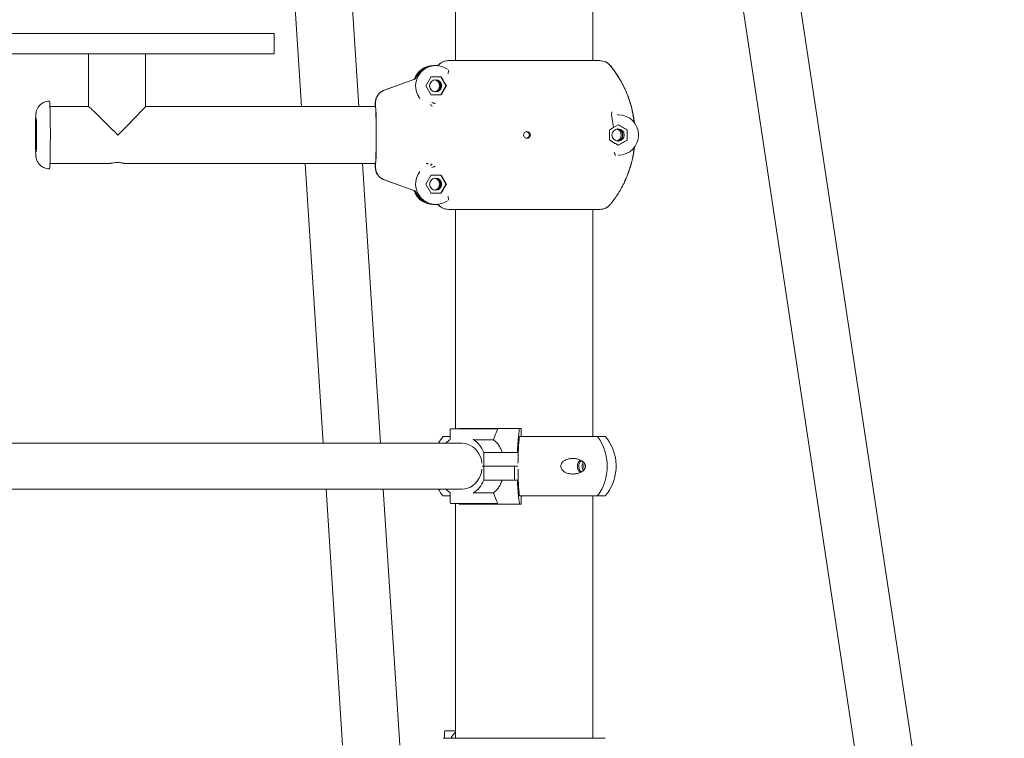
# Model space of a CAD drawing. Units: millimetres. Extents: x 17408 to 17667, y 13285 to 13570.
# Drawn here: x 17468 to 17476, y 13534 to 13539 of the extents above; entities that cross this region are included whole.
import ezdxf

# ---------------------------------------------------------------- set-up
doc = ezdxf.new("R2010")
doc.units = ezdxf.units.MM

msp = doc.modelspace()

# ---------------------------------------------------------------- linework, layer by layer
at = {"color": 7, "linetype": 'Continuous', "lineweight": 15}
for p, q in [((17470.2724, 13542.3371), (17470.5014, 13538.765)), ((17470.9243, 13538.765), (17470.6935, 13542.3641)), ((17475.6962, 13529.5207), (17473.7542, 13542.389)), ((17473.3369, 13542.326), (17475.1028, 13530.6248)), ((17471.6392, 13540.4688), (17471.6392, 13539.104)), ((17472.6552, 13539.104), (17472.6552, 13540.4688)), ((17466.4753, 13539.304), (17469.7743, 13539.304)), ((17469.7743, 13539.304), (17470.3, 13539.304)), ((17470.3, 13539.154), (17470.3, 13539.304)), ((17466.4753, 13539.154), (17469.7743, 13539.154)), ((17468.9272, 13539.154), (17468.9272, 13538.765)), ((17469.3492, 13538.7649), (17469.3492, 13539.154)), ((17469.7743, 13539.154), (17470.3, 13539.154)), ((17471.4844, 13539.0675), (17471.4754, 13539.0675)), ((17471.4945, 13539.0675), (17471.4855, 13539.0675)), ((17471.5887, 13539.104), (17471.5875, 13539.104)), ((17471.5887, 13539.104), (17472.7069, 13539.104)), ((17471.4583, 13538.9835), (17471.5322, 13538.9835)), ((17471.5759, 13539.0422), (17471.5764, 13539.0431)), ((17471.5802, 13539.0409), (17471.5762, 13539.0426)), ((17471.58, 13539.0414), (17471.5764, 13539.0431)), ((17471.3316, 13538.9655), (17471.1128, 13538.8857)), ((17471.1139, 13538.8857), (17471.3327, 13538.9655)), ((17471.4196, 13538.9185), (17471.4566, 13538.9825)), ((17471.4566, 13538.8525), (17471.4196, 13538.9165)), ((17471.5685, 13538.9185), (17471.5316, 13538.9825)), ((17471.5316, 13538.8525), (17471.5685, 13538.9165)), ((17471.5477, 13538.9587), (17471.5339, 13538.9825)), ((17471.5719, 13538.9165), (17471.5349, 13538.8525)), ((17471.5625, 13538.9336), (17471.5719, 13538.9185)), ((17471.4583, 13538.8515), (17471.4883, 13538.8515)), ((17471.5332, 13538.8515), (17471.5171, 13538.8515)), ((17468.9273, 13538.765), (17468.6419, 13538.765)), ((17471.0489, 13538.765), (17469.3492, 13538.765)), ((17471.0482, 13538.7698), (17471.0482, 13538.7914)), ((17471.0482, 13538.7698), (17471.0484, 13538.7683)), ((17472.8438, 13538.7034), (17472.836, 13538.7044)), ((17472.8362, 13538.7054), (17472.8437, 13538.704)), ((17472.8438, 13538.7029), (17472.8437, 13538.704)), ((17472.8074, 13538.6093), (17472.7956, 13538.6887)), ((17472.8074, 13538.6093), (17472.8426, 13538.6296)), ((17472.8425, 13538.6295), (17472.9063, 13538.5927)), ((17472.8446, 13538.6296), (17472.9086, 13538.5927)), ((17472.1699, 13538.5771), (17472.1646, 13538.5783)), ((17472.7786, 13538.517), (17472.7786, 13538.5909)), ((17472.7796, 13538.5927), (17472.8074, 13538.6093)), ((17472.9073, 13538.5909), (17472.9073, 13538.517)), ((17472.9096, 13538.5909), (17472.9096, 13538.517)), ((17472.7992, 13538.5036), (17472.7796, 13538.5153)), ((17472.8426, 13538.4784), (17472.8214, 13538.4906)), ((17472.9063, 13538.5153), (17472.8425, 13538.4785)), ((17472.9086, 13538.5153), (17472.8446, 13538.4784)), ((17472.8409, 13538.4039), (17472.8438, 13538.4046)), ((17472.8437, 13538.404), (17472.8411, 13538.4037)), ((17472.8438, 13538.4051), (17472.8437, 13538.404)), ((17468.6419, 13538.343), (17469.0832, 13538.343)), ((17469.1925, 13538.343), (17471.0489, 13538.343)), ((17470.5285, 13538.343), (17470.6612, 13536.274)), ((17471.084, 13536.274), (17470.9514, 13538.343)), ((17471.0484, 13538.3397), (17471.0482, 13538.3382)), ((17471.0482, 13538.3166), (17471.0482, 13538.3382)), ((17471.4196, 13538.1915), (17471.4566, 13538.2555)), ((17471.4883, 13538.2565), (17471.4583, 13538.2565)), ((17471.5171, 13538.2565), (17471.5332, 13538.2565)), ((17471.5316, 13538.2555), (17471.5685, 13538.1915)), ((17471.5349, 13538.2555), (17471.5719, 13538.1915)), ((17471.1128, 13538.2223), (17471.3316, 13538.1425)), ((17471.3327, 13538.1425), (17471.1139, 13538.2223)), ((17471.4566, 13538.1255), (17471.4196, 13538.1895)), ((17471.5685, 13538.1895), (17471.5316, 13538.1255)), ((17471.5719, 13538.1895), (17471.5625, 13538.1744)), ((17471.5322, 13538.1245), (17471.4583, 13538.1245)), ((17471.5339, 13538.1255), (17471.5477, 13538.1493)), ((17471.4754, 13538.0405), (17471.4844, 13538.0405)), ((17471.4855, 13538.0405), (17471.4945, 13538.0405)), ((17471.5764, 13538.0649), (17471.5759, 13538.0658)), ((17471.5762, 13538.0654), (17471.5802, 13538.0671)), ((17471.58, 13538.0666), (17471.5764, 13538.0649)), ((17471.5875, 13538.004), (17471.5887, 13538.004)), ((17471.5887, 13538.004), (17472.7069, 13538.004)), ((17471.6392, 13538.004), (17471.6392, 13536.3799)), ((17472.6552, 13536.324), (17472.6552, 13538.004)), ((17471.6008, 13536.3749), (17471.6008, 13536.301)), ((17471.6058, 13536.3799), (17471.7728, 13536.3799)), ((17471.6679, 13536.384), (17471.6648, 13536.3799)), ((17472.1129, 13536.384), (17471.6679, 13536.384)), ((17471.7728, 13536.3799), (17471.9469, 13536.3799)), ((17471.951, 13536.3767), (17471.9504, 13536.3749)), ((17472.1243, 13536.384), (17472.1129, 13536.384)), ((17472.1243, 13536.384), (17472.1243, 13536.324)), ((17471.6008, 13536.324), (17471.5479, 13536.324)), ((17471.7772, 13536.2999), (17471.9209, 13536.2999)), ((17472.6884, 13536.324), (17472.1123, 13536.324)), ((17472.7465, 13536.324), (17472.6884, 13536.324)), ((17471.0895, 13536.274), (17465.4629, 13536.274)), ((17471.6239, 13536.274), (17471.0895, 13536.274)), ((17471.6871, 13536.274), (17471.6239, 13536.274)), ((17471.8481, 13536.2066), (17471.864, 13536.2066)), ((17471.8481, 13536.104), (17471.8481, 13536.2066)), ((17471.864, 13536.2066), (17471.9206, 13536.2066)), ((17471.9206, 13536.2066), (17472.0741, 13536.2066)), ((17472.0741, 13536.2066), (17472.0973, 13536.2066)), ((17471.8352, 13536.0825), (17471.8352, 13536.0813)), ((17471.8481, 13536.104), (17471.8364, 13536.104)), ((17471.8364, 13536.1039), (17471.8482, 13536.1039)), ((17471.864, 13536.104), (17471.8481, 13536.104)), ((17471.8482, 13536.0013), (17471.8482, 13536.1039)), ((17471.8482, 13536.1039), (17471.8641, 13536.1039)), ((17471.9206, 13536.104), (17471.864, 13536.104)), ((17471.8641, 13536.1039), (17471.9207, 13536.1039)), ((17472.0741, 13536.104), (17471.9206, 13536.104)), ((17471.9207, 13536.1039), (17472.0746, 13536.1039)), ((17472.1015, 13536.104), (17472.0741, 13536.104)), ((17472.0746, 13536.1039), (17472.0746, 13536.0013)), ((17472.0746, 13536.1039), (17472.1009, 13536.1039)), ((17471.8482, 13536.0013), (17471.8641, 13536.0013)), ((17471.9207, 13536.0013), (17471.8641, 13536.0013)), ((17472.0746, 13536.0013), (17471.9207, 13536.0013)), ((17472.0974, 13536.0013), (17472.0746, 13536.0013)), ((17465.4629, 13535.934), (17471.0895, 13535.934)), ((17470.683, 13535.934), (17470.8043, 13534.0416)), ((17471.0895, 13535.934), (17471.6239, 13535.934)), ((17471.2272, 13534.0416), (17471.1058, 13535.934)), ((17471.6239, 13535.934), (17471.6869, 13535.934)), ((17471.601, 13535.884), (17471.5479, 13535.884)), ((17471.601, 13535.907), (17471.601, 13535.8331)), ((17471.7774, 13535.9081), (17471.921, 13535.9081)), ((17472.6884, 13535.884), (17472.1124, 13535.884)), ((17472.1244, 13535.884), (17472.1244, 13535.824)), ((17472.6552, 13534.0916), (17472.6552, 13535.884)), ((17472.7465, 13535.884), (17472.6884, 13535.884)), ((17471.773, 13535.8281), (17471.606, 13535.8281)), ((17471.6392, 13535.8281), (17471.6392, 13534.0916)), ((17471.6649, 13535.8281), (17471.6679, 13535.824)), ((17471.6679, 13535.824), (17472.113, 13535.824)), ((17471.947, 13535.8281), (17471.773, 13535.8281)), ((17471.9505, 13535.8331), (17471.9511, 13535.8313)), ((17472.113, 13535.824), (17472.1244, 13535.824)), ((17471.5595, 13534.1425), (17471.5595, 13534.0916)), ((17471.5645, 13534.1475), (17471.6392, 13534.1475)), ((17471.5479, 13534.0916), (17472.7465, 13534.0916))]:
    msp.add_line(p, q, dxfattribs=at)
at = {"color": 7, "linetype": 'Continuous', "lineweight": 15, "flags": 128}
for points in [[(17468.6384, 13538.3035), (17468.6387, 13538.3038), (17468.6395, 13538.3072), (17468.6402, 13538.314), (17468.641, 13538.3242), (17468.6416, 13538.3376), (17468.6423, 13538.3541), (17468.6429, 13538.3733), (17468.6434, 13538.3951), (17468.6438, 13538.4191), (17468.6442, 13538.4451), (17468.6445, 13538.4725), (17468.6447, 13538.5011), (17468.6448, 13538.5304), (17468.6448, 13538.5601), (17468.6448, 13538.5897), (17468.6446, 13538.6188), (17468.6444, 13538.6469), (17468.6441, 13538.6738), (17468.6436, 13538.699), (17468.6432, 13538.7221), (17468.6426, 13538.7429), (17468.642, 13538.761), (17468.6414, 13538.7763), (17468.6407, 13538.7884), (17468.6399, 13538.7972), (17468.6392, 13538.8026), (17468.6384, 13538.8045)], [(17471.0463, 13538.765), (17471.0463, 13538.7652), (17471.047, 13538.7698)], [(17471.0482, 13538.7698), (17471.0489, 13538.7652), (17471.0495, 13538.7572), (17471.0502, 13538.7458), (17471.0508, 13538.7313), (17471.0514, 13538.714), (17471.0519, 13538.6941), (17471.0523, 13538.6718), (17471.0526, 13538.6477), (17471.0529, 13538.622), (17471.0531, 13538.5953), (17471.0532, 13538.5678), (17471.0532, 13538.5402), (17471.0531, 13538.5127), (17471.0529, 13538.486), (17471.0526, 13538.4603), (17471.0523, 13538.4362), (17471.0519, 13538.4139), (17471.0514, 13538.394), (17471.0508, 13538.3766), (17471.0502, 13538.3622), (17471.0495, 13538.3508), (17471.0489, 13538.3428), (17471.0482, 13538.3382)], [(17471.047, 13538.3382), (17471.0463, 13538.3428), (17471.0463, 13538.343)], [(17471.6869, 13536.274), (17471.7083, 13536.2722), (17471.7293, 13536.267), (17471.7494, 13536.2584), (17471.7682, 13536.2467), (17471.7853, 13536.232), (17471.8004, 13536.2146), (17471.8132, 13536.195), (17471.8233, 13536.1735), (17471.8307, 13536.1505), (17471.835, 13536.1266)], [(17471.8352, 13536.0813), (17471.8308, 13536.0575), (17471.8235, 13536.0345), (17471.8133, 13536.013), (17471.8005, 13535.9934), (17471.7854, 13535.976), (17471.7683, 13535.9613), (17471.7495, 13535.9496), (17471.7294, 13535.941), (17471.7085, 13535.9358), (17471.6871, 13535.934)], [(17472.5939, 13536.1253), (17472.5891, 13536.1154), (17472.5873, 13536.104)], [(17472.5873, 13536.104), (17472.5891, 13536.0926), (17472.5937, 13536.0829)]]:
    msp.add_lwpolyline(points, dxfattribs=at)
at = {"color": 7, "linetype": 'Continuous', "lineweight": 15}
for centre, radius in [((17471.4929, 13538.9175), 0.045), ((17472.168, 13538.554), 0.025), ((17472.8413, 13538.554), 0.045), ((17471.4929, 13538.1905), 0.045)]:
    msp.add_circle(centre, radius, dxfattribs=at)
for centre, radius, start, end in [((17471.4754, 13538.9175), 0.15, 90.00546, 161.06499), ((17471.4945, 13538.9175), 0.15, 56.90037, 218.01491), ((17471.4844, 13538.9176), 0.1499, 90.00355, 154.95403), ((17471.4855, 13538.9176), 0.1499, 90.00347, 154.95503), ((17471.4583, 13538.9815), 0.002, 90.05812, 150.01298), ((17471.5299, 13538.9815), 0.00201, 30.05909, 89.86981), ((17471.5322, 13538.9815), 0.002, 30.03225, 89.89665), ((17471.4214, 13538.9175), 0.00199, 149.82387, 210.17613), ((17471.4769, 13538.9175), 0.045, 280.23459, 79.76541), ((17471.4842, 13538.9175), 0.045, 275.5987, 84.4013), ((17471.4857, 13538.9175), 0.045, 275.68331, 86.18757), ((17471.5668, 13538.9175), 0.002, 329.93691, 30.06309), ((17471.4583, 13538.8535), 0.002, 209.98702, 269.94188), ((17471.5299, 13538.8535), 0.00201, 270.13019, 329.94091), ((17464.37, 13538.5558), 6.684, 358.23217, 1.63636), ((17472.8428, 13538.554), 0.15, 270.33429, 89.66571), ((17464.3429, 13538.5537), 4.1995, 358.31484, 1.71786), ((17472.8436, 13538.6279), 0.00199, 59.9075, 120.0925), ((17473.2689, 13538.5549), 4.7344, 179.28211, 181.39935), ((17472.8202, 13538.554), 0.045, 283.59352, 76.40648), ((17472.83, 13538.554), 0.045, 277.42189, 82.57201), ((17472.8315, 13538.554), 0.045, 277.04881, 84.19705), ((17472.9053, 13538.591), 0.002, 359.9453, 60.01197), ((17472.9076, 13538.591), 0.00199, 359.92079, 60.03648), ((17472.8436, 13538.4801), 0.002, 239.99255, 300.00745), ((17472.9053, 13538.517), 0.002, 299.98803, 0.0547), ((17472.9076, 13538.517), 0.00199, 299.96352, 0.07921), ((17471.4945, 13538.1905), 0.15, 141.98562, 303.0991), ((17471.4583, 13538.2545), 0.002, 90.03363, 149.91917), ((17471.5299, 13538.2545), 0.00201, 30.15245, 89.89474), ((17471.4214, 13538.1905), 0.00199, 149.85349, 210.14651), ((17471.4769, 13538.1905), 0.045, 280.23477, 79.76523), ((17471.4842, 13538.1905), 0.045, 275.59886, 84.40114), ((17471.4857, 13538.1905), 0.045, 275.68431, 86.18657), ((17471.5668, 13538.1905), 0.002, 329.96637, 30.03363), ((17471.4754, 13538.1904), 0.1499, 199.33676, 269.99598), ((17471.4844, 13538.1904), 0.1499, 205.04597, 269.99645), ((17471.4855, 13538.1904), 0.1499, 205.04497, 269.99653), ((17471.4583, 13538.1265), 0.002, 209.98702, 269.94188), ((17471.5299, 13538.1265), 0.00201, 270.13019, 329.94091), ((17471.5322, 13538.1265), 0.002, 270.10335, 329.96775), ((17471.6058, 13536.3749), 0.005, 90, 180), ((17471.9467, 13536.3754), 0.00444, 16.80961, 87.85746), ((17471.8078, 13536.104), 0.3405, 139.75374, 150.05034), ((17471.6971, 13536.1509), 0.1783, 121.67785, 136.3461), ((17471.6674, 13536.1399), 0.1926, 20.26418, 57.64663), ((17472.394, 13536.104), 0.3675, 323.23191, 36.76809), ((17472.4866, 13536.104), 0.3405, 6.55983, 40.24626), ((17472.6008, 13536.1048), 0.0595, 130.46003, 180.77448), ((17472.5988, 13536.1049), 0.0486, 124.41356, 181.01712), ((17472.6008, 13536.1032), 0.0595, 179.22384, 229.76836), ((17472.5989, 13536.1031), 0.0486, 178.99637, 235.15064), ((17472.6266, 13536.1043), 0.0505, 143.87751, 180.36904), ((17472.6265, 13536.1037), 0.0504, 179.61764, 216.85244), ((17471.6675, 13536.0681), 0.1926, 302.35223, 339.734), ((17472.4866, 13536.104), 0.3405, 319.75374, 353.38578), ((17471.8078, 13536.104), 0.3405, 209.94968, 220.24626), ((17471.6971, 13536.0569), 0.1781, 223.64746, 238.33165), ((17471.606, 13535.8331), 0.005, 180, 270), ((17471.9468, 13535.8326), 0.00445, 272.24357, 343.08936), ((17471.5645, 13534.1425), 0.005, 90, 180)]:
    msp.add_arc(centre, radius, start, end, dxfattribs=at)
for major_axis, start_param, end_param in [((0.211, -0.211), 1.557914, 3.128711), ((0.211, 0.211), 4.725271, 6.270303)]:
    msp.add_ellipse((17469.1382, 13538.554), major_axis=major_axis, ratio=0.012883, start_param=start_param, end_param=end_param, dxfattribs=at)
for points, knots in [([(17471.5177, 13539.0756), (17471.5161, 13539.0742), (17471.5129, 13539.0715), (17471.5072, 13539.0687), (17471.501, 13539.0671), (17471.4968, 13539.0671), (17471.4947, 13539.0671)], [0, 0, 0, 0, 0.249395, 0.498957, 0.749407, 1, 1, 1, 1]), ([(17471.4995, 13539.0673), (17471.5004, 13539.0673), (17471.5034, 13539.0673), (17471.5083, 13539.0688), (17471.5141, 13539.0715), (17471.5173, 13539.0742), (17471.5189, 13539.0756)], [0, 0, 0, 0, 0.123768, 0.41661, 0.708407, 1, 1, 1, 1]), ([(17471.5875, 13539.104), (17471.5808, 13539.1036), (17471.5679, 13539.1029), (17471.5493, 13539.097), (17471.5322, 13539.0883), (17471.5225, 13539.0798), (17471.5177, 13539.0756)], [0, 0, 0, 0, 0.260008, 0.500022, 0.75329, 1, 1, 1, 1]), ([(17471.5189, 13539.0756), (17471.5236, 13539.0798), (17471.5334, 13539.0883), (17471.5505, 13539.097), (17471.5691, 13539.1029), (17471.582, 13539.1036), (17471.5887, 13539.104)], [0, 0, 0, 0, 0.2467145, 0.4999852, 0.7399997, 1, 1, 1, 1]), ([(17472.7057, 13539.104), (17472.7135, 13539.1035), (17472.7283, 13539.1025), (17472.7494, 13539.0948), (17472.7682, 13539.0834), (17472.7783, 13539.0726), (17472.7833, 13539.0672)], [0, 0, 0, 0, 0.261085, 0.500961, 0.753469, 1, 1, 1, 1]), ([(17472.7844, 13539.0672), (17472.7795, 13539.0726), (17472.7694, 13539.0834), (17472.7505, 13539.0948), (17472.7294, 13539.1025), (17472.7146, 13539.1035), (17472.7069, 13539.104)], [0, 0, 0, 0, 0.246513, 0.499048, 0.738926, 1, 1, 1, 1]), ([(17472.8835, 13538.9107), (17472.876, 13538.9253), (17472.8613, 13538.9542), (17472.8364, 13538.9948), (17472.8106, 13539.0326), (17472.7922, 13539.0559), (17472.7833, 13539.0672)], [0, 0, 0, 0, 0.264439, 0.52211, 0.767299, 1, 1, 1, 1]), ([(17472.7844, 13539.0672), (17472.7994, 13539.0478), (17472.8307, 13539.0073), (17472.8719, 13538.9385), (17472.9023, 13538.8745), (17472.9234, 13538.8185), (17472.9374, 13538.7737), (17472.949, 13538.727), (17472.9573, 13538.684), (17472.9605, 13538.6564), (17472.9617, 13538.6452)], [0, 0, 0, 0, 0.1584447, 0.3307975, 0.5170647, 0.615887, 0.7171038, 0.8207124, 0.9267164, 1, 1, 1, 1]), ([(17471.5902, 13539.0366), (17471.5901, 13539.0356), (17471.5897, 13539.0334), (17471.588, 13539.0257), (17471.586, 13539.0169), (17471.5845, 13539.011), (17471.5838, 13539.008)], [0, 0, 0, 0, 0.279711, 0.559383, 0.779638, 1, 1, 1, 1]), ([(17471.3438, 13538.9741), (17471.3431, 13538.9732), (17471.3411, 13538.9709), (17471.337, 13538.9678), (17471.3334, 13538.9663), (17471.3316, 13538.9655)], [0, 0, 0, 0, 0.2207803, 0.6103084, 1, 1, 1, 1]), ([(17471.3327, 13538.9655), (17471.3345, 13538.9663), (17471.3382, 13538.9678), (17471.3429, 13538.9714), (17471.3469, 13538.9758), (17471.3487, 13538.9793), (17471.3497, 13538.981)], [0, 0, 0, 0, 0.250012, 0.499906, 0.74998, 1, 1, 1, 1]), ([(17471.5625, 13538.9335), (17471.5613, 13538.9355), (17471.5589, 13538.9395), (17471.5536, 13538.9485), (17471.5497, 13538.9551), (17471.5477, 13538.9587)], [0, 0, 0, 0, 0.3184274, 0.6358615, 1, 1, 1, 1]), ([(17471.5719, 13538.9165), (17471.572, 13538.9166), (17471.5721, 13538.9169), (17471.5722, 13538.9172), (17471.5722, 13538.9177), (17471.5721, 13538.9181), (17471.5719, 13538.9184), (17471.5719, 13538.9185)], [0, 0, 0, 0, 0.14483, 0.325979, 0.424095, 0.792961, 1, 1, 1, 1]), ([(17471.0482, 13538.7914), (17471.049, 13538.8015), (17471.0508, 13538.8219), (17471.0649, 13538.8494), (17471.086, 13538.8725), (17471.1045, 13538.8812), (17471.1139, 13538.8857)], [0, 0, 0, 0, 0.246024, 0.500828, 0.745424, 1, 1, 1, 1]), ([(17471.1128, 13538.8857), (17471.1034, 13538.8812), (17471.0849, 13538.8725), (17471.0632, 13538.8496), (17471.0554, 13538.8307), (17471.0515, 13538.8211)], [0, 0, 0, 0, 0.337739, 0.662205, 1, 1, 1, 1]), ([(17471.5171, 13538.8515), (17471.5148, 13538.8515), (17471.5101, 13538.8515), (17471.4999, 13538.8515), (17471.4923, 13538.8515), (17471.4883, 13538.8515)], [0, 0, 0, 0, 0.319421, 0.63794, 1, 1, 1, 1]), ([(17471.5332, 13538.8515), (17471.5335, 13538.8515), (17471.5339, 13538.8516), (17471.5345, 13538.852), (17471.5348, 13538.8523), (17471.5349, 13538.8525), (17471.5349, 13538.8525)], [0, 0, 0, 0, 0.560644, 0.752237, 0.945709, 1, 1, 1, 1]), ([(17472.96, 13538.6469), (17472.9573, 13538.6684), (17472.9513, 13538.7165), (17472.9326, 13538.7884), (17472.9098, 13538.8539), (17472.892, 13538.8925), (17472.8849, 13538.9077)], [0, 0, 0, 0, 0.238851, 0.532559, 0.814961, 1, 1, 1, 1]), ([(17468.6384, 13538.8043), (17468.6335, 13538.8042), (17468.623, 13538.8039), (17468.6075, 13538.8001), (17468.5927, 13538.7939), (17468.5797, 13538.786), (17468.5687, 13538.7767), (17468.5596, 13538.7666), (17468.5524, 13538.7562), (17468.5471, 13538.746), (17468.5434, 13538.7366), (17468.541, 13538.7284), (17468.5395, 13538.7216), (17468.5386, 13538.7159), (17468.5379, 13538.7102), (17468.5373, 13538.7025), (17468.5367, 13538.6923), (17468.5361, 13538.678), (17468.5357, 13538.6637), (17468.5354, 13538.6529), (17468.5354, 13538.6485)], [0, 0, 0, 0, 0.054669, 0.118118, 0.178095, 0.234981, 0.288917, 0.339868, 0.387646, 0.431758, 0.471217, 0.505161, 0.53567, 0.567703, 0.605654, 0.659317, 0.762235, 0.847293, 0.937251, 1, 1, 1, 1]), ([(17471.0515, 13538.8211), (17471.0513, 13538.8203), (17471.0502, 13538.8171), (17471.0491, 13538.812), (17471.0479, 13538.806), (17471.0471, 13538.8), (17471.0462, 13538.7924), (17471.0455, 13538.7823), (17471.0449, 13538.7727), (17471.0446, 13538.7661), (17471.0446, 13538.765)], [0, 0, 0, 0, 0.023539, 0.103516, 0.189974, 0.294509, 0.440108, 0.693304, 0.947691, 1, 1, 1, 1]), ([(17471.4663, 13538.766), (17471.4645, 13538.7683), (17471.4612, 13538.7724), (17471.4575, 13538.777), (17471.4559, 13538.7791)], [0, 0, 0, 0, 0.559587, 1, 1, 1, 1]), ([(17471.4654, 13538.7942), (17471.4682, 13538.7933), (17471.4737, 13538.7913), (17471.4829, 13538.7881), (17471.4874, 13538.7866), (17471.4902, 13538.7857)], [0, 0, 0, 0, 0.280634, 0.561276, 1, 1, 1, 1]), ([(17472.7956, 13538.6887), (17472.7949, 13538.6923), (17472.7936, 13538.6996), (17472.7931, 13538.7128), (17472.7946, 13538.7209), (17472.7956, 13538.726)], [0, 0, 0, 0, 0.278823, 0.554126, 1, 1, 1, 1]), ([(17468.5354, 13538.6485), (17468.5353, 13538.6469), (17468.5352, 13538.6395), (17468.535, 13538.6284), (17468.5349, 13538.6184), (17468.5348, 13538.6155)], [0, 0, 0, 0, 0.162449, 0.751027, 1, 1, 1, 1]), ([(17472.1699, 13538.5771), (17472.1714, 13538.5763), (17472.1736, 13538.5753), (17472.1759, 13538.5735), (17472.1767, 13538.5729), (17472.177, 13538.5726)], [0, 0, 0, 0, 0.557113, 0.787256, 1, 1, 1, 1]), ([(17472.177, 13538.5726), (17472.1798, 13538.5695), (17472.1839, 13538.5649), (17472.1853, 13538.56), (17472.1857, 13538.5585)], [0, 0, 0, 0, 0.676713, 1, 1, 1, 1]), ([(17472.177, 13538.5354), (17472.1798, 13538.5385), (17472.1839, 13538.5431), (17472.1853, 13538.548), (17472.1857, 13538.5495)], [0, 0, 0, 0, 0.676735, 1, 1, 1, 1]), ([(17472.1857, 13538.5585), (17472.1857, 13538.5582), (17472.1859, 13538.5576), (17472.1861, 13538.5561), (17472.1861, 13538.5549), (17472.1862, 13538.5536), (17472.1861, 13538.5523), (17472.1859, 13538.5508), (17472.1858, 13538.5499), (17472.1857, 13538.5496), (17472.1857, 13538.5495)], [0, 0, 0, 0, 0.152357, 0.304633, 0.457266, 0.499869, 0.651052, 0.802246, 0.95444, 1, 1, 1, 1]), ([(17472.7796, 13538.5927), (17472.7794, 13538.5925), (17472.7791, 13538.5923), (17472.7788, 13538.5918), (17472.7786, 13538.5913), (17472.7786, 13538.5911), (17472.7786, 13538.5909)], [0, 0, 0, 0, 0.404854, 0.664483, 0.874877, 1, 1, 1, 1]), ([(17472.1648, 13538.5297), (17472.1656, 13538.5298), (17472.1674, 13538.5299), (17472.169, 13538.5305), (17472.1699, 13538.5309)], [0, 0, 0, 0, 0.461758, 1, 1, 1, 1]), ([(17472.177, 13538.5354), (17472.1767, 13538.5351), (17472.1759, 13538.5344), (17472.1737, 13538.5328), (17472.1716, 13538.5316), (17472.1701, 13538.531), (17472.1699, 13538.5309)], [0, 0, 0, 0, 0.1996143, 0.4685168, 0.9270895, 1, 1, 1, 1]), ([(17472.7786, 13538.517), (17472.7786, 13538.5169), (17472.7787, 13538.5165), (17472.7789, 13538.516), (17472.7792, 13538.5156), (17472.7795, 13538.5154), (17472.7796, 13538.5153)], [0, 0, 0, 0, 0.213203, 0.426083, 0.758353, 1, 1, 1, 1]), ([(17472.7992, 13538.5036), (17472.8016, 13538.5022), (17472.8062, 13538.4995), (17472.8142, 13538.4948), (17472.8194, 13538.4918), (17472.8213, 13538.4907)], [0, 0, 0, 0, 0.381546, 0.762057, 1, 1, 1, 1]), ([(17468.536, 13538.4346), (17468.5361, 13538.4314), (17468.5363, 13538.4229), (17468.5369, 13538.4117), (17468.5375, 13538.402), (17468.5383, 13538.3941), (17468.5394, 13538.387), (17468.541, 13538.3794), (17468.5437, 13538.3703), (17468.5481, 13538.3597), (17468.5545, 13538.3483), (17468.5632, 13538.3369), (17468.5741, 13538.3263), (17468.5872, 13538.317), (17468.602, 13538.3098), (17468.6181, 13538.3052), (17468.6305, 13538.3032), (17468.6373, 13538.3037), (17468.6384, 13538.3037)], [0, 0, 0, 0, 0.0632115, 0.1644032, 0.2741293, 0.3394366, 0.3835639, 0.4216768, 0.4638535, 0.5152268, 0.5725031, 0.6342413, 0.7003561, 0.7694557, 0.8403172, 0.912179, 0.9845394, 1, 1, 1, 1]), ([(17472.9616, 13538.4645), (17472.9588, 13538.4418), (17472.9527, 13538.3926), (17472.9338, 13538.3196), (17472.9105, 13538.2535), (17472.886, 13538.1987), (17472.8625, 13538.1542), (17472.8376, 13538.1131), (17472.8118, 13538.0754), (17472.7934, 13538.0521), (17472.7844, 13538.0408)], [0, 0, 0, 0, 0.147237, 0.319257, 0.484655, 0.597713, 0.70578, 0.808844, 0.906918, 1, 1, 1, 1]), ([(17472.8123, 13538.4281), (17472.8135, 13538.4247), (17472.8161, 13538.418), (17472.819, 13538.4099), (17472.8211, 13538.4041), (17472.8217, 13538.4022), (17472.822, 13538.4012)], [0, 0, 0, 0, 0.2797509, 0.5594949, 0.7797493, 1, 1, 1, 1]), ([(17472.8877, 13538.2086), (17472.8938, 13538.2211), (17472.9068, 13538.2473), (17472.9221, 13538.2895), (17472.9363, 13538.3343), (17472.9478, 13538.381), (17472.9562, 13538.4242), (17472.9593, 13538.4519), (17472.9606, 13538.4634)], [0, 0, 0, 0, 0.15656, 0.328717, 0.505038, 0.685524, 0.870175, 1, 1, 1, 1]), ([(17469.0832, 13538.343), (17469.084, 13538.3432), (17469.0855, 13538.3435), (17469.095, 13538.3457), (17469.1089, 13538.3482), (17469.1264, 13538.3501), (17469.1451, 13538.3505), (17469.1627, 13538.3492), (17469.1778, 13538.3468), (17469.1884, 13538.3444), (17469.1935, 13538.343), (17469.1927, 13538.3431), (17469.1925, 13538.3432)], [0, 0, 0, 0, 0.104933, 0.209793, 0.31676, 0.425439, 0.53173, 0.635235, 0.739894, 0.84779, 0.956086, 1, 1, 1, 1]), ([(17471.0446, 13538.343), (17471.0448, 13538.3394), (17471.0452, 13538.3304), (17471.0459, 13538.3195), (17471.0468, 13538.3102), (17471.0478, 13538.3025), (17471.0491, 13538.2957), (17471.0503, 13538.2906), (17471.0513, 13538.2874), (17471.0515, 13538.2871)], [0, 0, 0, 0, 0.180507, 0.44629, 0.68288, 0.809808, 0.900252, 0.989912, 1, 1, 1, 1]), ([(17471.4224, 13538.3436), (17471.4256, 13538.3432), (17471.4312, 13538.3424), (17471.4377, 13538.3416), (17471.4406, 13538.3412)], [0, 0, 0, 0, 0.559481, 1, 1, 1, 1]), ([(17471.4559, 13538.3289), (17471.458, 13538.3315), (17471.4616, 13538.3362), (17471.4649, 13538.3402), (17471.4663, 13538.342)], [0, 0, 0, 0, 0.559619, 1, 1, 1, 1]), ([(17471.1139, 13538.2223), (17471.1045, 13538.2268), (17471.086, 13538.2355), (17471.0649, 13538.2585), (17471.0508, 13538.2861), (17471.049, 13538.3065), (17471.0482, 13538.3166)], [0, 0, 0, 0, 0.254576, 0.499172, 0.753976, 1, 1, 1, 1]), ([(17471.0514, 13538.2871), (17471.0515, 13538.287), (17471.053, 13538.2767), (17471.0643, 13538.2587), (17471.0847, 13538.2355), (17471.1033, 13538.2268), (17471.1128, 13538.2223)], [0, 0, 0, 0, 0.001728, 0.339094, 0.662943, 1, 1, 1, 1]), ([(17471.4902, 13538.3223), (17471.4886, 13538.3218), (17471.4853, 13538.3207), (17471.4768, 13538.3178), (17471.4697, 13538.3153), (17471.4654, 13538.3138)], [0, 0, 0, 0, 0.28069, 0.561298, 1, 1, 1, 1]), ([(17471.5171, 13538.2565), (17471.5148, 13538.2565), (17471.5101, 13538.2565), (17471.4999, 13538.2565), (17471.4923, 13538.2565), (17471.4883, 13538.2565)], [0, 0, 0, 0, 0.319421, 0.63794, 1, 1, 1, 1]), ([(17471.5349, 13538.2555), (17471.5349, 13538.2556), (17471.5347, 13538.2559), (17471.5343, 13538.2562), (17471.5337, 13538.2565), (17471.5334, 13538.2565), (17471.5332, 13538.2565)], [0, 0, 0, 0, 0.147534, 0.339864, 0.651082, 1, 1, 1, 1]), ([(17471.5719, 13538.1895), (17471.572, 13538.1897), (17471.5721, 13538.19), (17471.5722, 13538.1905), (17471.5722, 13538.1909), (17471.5721, 13538.1913), (17471.572, 13538.1915), (17471.5719, 13538.1915)], [0, 0, 0, 0, 0.449508, 0.576471, 0.757914, 0.941676, 1, 1, 1, 1]), ([(17471.3316, 13538.1425), (17471.3334, 13538.1417), (17471.337, 13538.1402), (17471.3411, 13538.1371), (17471.3431, 13538.1348), (17471.3438, 13538.1339)], [0, 0, 0, 0, 0.3896916, 0.7792197, 1, 1, 1, 1]), ([(17471.3497, 13538.127), (17471.3487, 13538.1287), (17471.3469, 13538.1322), (17471.3429, 13538.1365), (17471.3382, 13538.1402), (17471.3345, 13538.1417), (17471.3327, 13538.1425)], [0, 0, 0, 0, 0.25002, 0.500094, 0.749988, 1, 1, 1, 1]), ([(17471.5625, 13538.1744), (17471.5613, 13538.1724), (17471.5589, 13538.1685), (17471.5536, 13538.1595), (17471.5497, 13538.1529), (17471.5477, 13538.1493)], [0, 0, 0, 0, 0.318484, 0.636051, 1, 1, 1, 1]), ([(17471.4947, 13538.0409), (17471.4968, 13538.0409), (17471.501, 13538.0409), (17471.5072, 13538.0393), (17471.5129, 13538.0365), (17471.5161, 13538.0338), (17471.5177, 13538.0324)], [0, 0, 0, 0, 0.250593, 0.501043, 0.750605, 1, 1, 1, 1]), ([(17471.5189, 13538.0324), (17471.5173, 13538.0338), (17471.5141, 13538.0365), (17471.5083, 13538.0392), (17471.5034, 13538.0407), (17471.5004, 13538.0407), (17471.4995, 13538.0407)], [0, 0, 0, 0, 0.291561, 0.583326, 0.876135, 1, 1, 1, 1]), ([(17471.5902, 13538.0713), (17471.5901, 13538.0724), (17471.5897, 13538.0746), (17471.588, 13538.0823), (17471.586, 13538.0911), (17471.5845, 13538.097), (17471.5838, 13538.1)], [0, 0, 0, 0, 0.279713, 0.559386, 0.779692, 1, 1, 1, 1]), ([(17472.7833, 13538.0408), (17472.7783, 13538.0354), (17472.7682, 13538.0246), (17472.7494, 13538.0132), (17472.7283, 13538.0055), (17472.7135, 13538.0045), (17472.7057, 13538.004)], [0, 0, 0, 0, 0.246531, 0.499039, 0.738915, 1, 1, 1, 1]), ([(17472.7069, 13538.004), (17472.7146, 13538.0045), (17472.7294, 13538.0055), (17472.7505, 13538.0132), (17472.7694, 13538.0246), (17472.7795, 13538.0354), (17472.7844, 13538.0408)], [0, 0, 0, 0, 0.261075, 0.500954, 0.753467, 1, 1, 1, 1]), ([(17471.5177, 13538.0324), (17471.5225, 13538.0282), (17471.5322, 13538.0197), (17471.5493, 13538.011), (17471.5679, 13538.0051), (17471.5808, 13538.0044), (17471.5875, 13538.004)], [0, 0, 0, 0, 0.246692, 0.499976, 0.739991, 1, 1, 1, 1]), ([(17471.5887, 13538.004), (17471.582, 13538.0044), (17471.5691, 13538.0051), (17471.5505, 13538.011), (17471.5334, 13538.0197), (17471.5236, 13538.0282), (17471.5189, 13538.0324)], [0, 0, 0, 0, 0.260032, 0.500018, 0.753304, 1, 1, 1, 1]), ([(17471.9504, 13536.3749), (17471.9432, 13536.3599), (17471.9322, 13536.3368), (17471.9238, 13536.3095), (17471.9209, 13536.2999)], [0, 0, 0, 0, 0.648543, 1, 1, 1, 1]), ([(17472.0973, 13536.2066), (17472.0977, 13536.2176), (17472.0989, 13536.2467), (17472.1019, 13536.2919), (17472.1066, 13536.3417), (17472.1108, 13536.3695), (17472.1129, 13536.384)], [0, 0, 0, 0, 0.160741, 0.427614, 0.702216, 1, 1, 1, 1]), ([(17471.7772, 13536.2999), (17471.7769, 13536.2999), (17471.7764, 13536.2999), (17471.7751, 13536.3003), (17471.7737, 13536.3009), (17471.772, 13536.3017), (17471.771, 13536.3023), (17471.7704, 13536.3026)], [0, 0, 0, 0, 0.180543, 0.361038, 0.551191, 0.76559, 1, 1, 1, 1]), ([(17471.9209, 13536.2999), (17471.9282, 13536.2938), (17471.9431, 13536.2814), (17471.9603, 13536.2583), (17471.9742, 13536.2333), (17471.9805, 13536.2156), (17471.9837, 13536.2066)], [0, 0, 0, 0, 0.2650617, 0.5377459, 0.7663672, 1, 1, 1, 1]), ([(17472.1123, 13536.324), (17472.1108, 13536.311), (17472.1078, 13536.2846), (17472.1046, 13536.2392), (17472.1024, 13536.1905), (17472.1016, 13536.1525), (17472.1016, 13536.131), (17472.1015, 13536.1266)], [0, 0, 0, 0, 0.231466, 0.469647, 0.701123, 0.939328, 1, 1, 1, 1]), ([(17472.6006, 13536.0969), (17472.5993, 13536.0931), (17472.5962, 13536.0838), (17472.583, 13536.0691), (17472.5626, 13536.057), (17472.5368, 13536.0488), (17472.5106, 13536.0458), (17472.4835, 13536.0474), (17472.4593, 13536.0542), (17472.4393, 13536.0652), (17472.4263, 13536.0778), (17472.4192, 13536.092), (17472.4173, 13536.1049), (17472.4199, 13536.118), (17472.4275, 13536.1316), (17472.4399, 13536.1429), (17472.4547, 13536.1513), (17472.4726, 13536.1579), (17472.4943, 13536.1618), (17472.5196, 13536.1616), (17472.5447, 13536.1573), (17472.5687, 13536.148), (17472.5863, 13536.1359), (17472.5967, 13536.1224), (17472.601, 13536.1119), (17472.6016, 13536.1029), (17472.6009, 13536.0984), (17472.6006, 13536.0969)], [0, 0, 0, 0, 0.022879, 0.056588, 0.120702, 0.178573, 0.236506, 0.296808, 0.356922, 0.398123, 0.439622, 0.464343, 0.489247, 0.510983, 0.538201, 0.578252, 0.611696, 0.645213, 0.700102, 0.755066, 0.812523, 0.869874, 0.926599, 0.95043, 0.974495, 0.991294, 1, 1, 1, 1]), ([(17472.1016, 13536.0813), (17472.1018, 13536.0647), (17472.102, 13536.0309), (17472.1039, 13535.9819), (17472.1069, 13535.9355), (17472.11, 13535.9036), (17472.112, 13535.8873), (17472.1124, 13535.884)], [0, 0, 0, 0, 0.23129, 0.469295, 0.700588, 0.938586, 1, 1, 1, 1]), ([(17472.8263, 13536.0969), (17472.8263, 13536.0999), (17472.8263, 13536.1059), (17472.8263, 13536.116), (17472.826, 13536.1279), (17472.8256, 13536.1372), (17472.825, 13536.1416), (17472.8248, 13536.1429)], [0, 0, 0, 0, 0.147648, 0.29528, 0.501373, 0.848013, 1, 1, 1, 1]), ([(17472.8248, 13536.0648), (17472.8251, 13536.0677), (17472.8258, 13536.0738), (17472.8262, 13536.0852), (17472.8263, 13536.0943), (17472.8263, 13536.0969)], [0, 0, 0, 0, 0.382091, 0.817181, 1, 1, 1, 1]), ([(17471.9838, 13536.0013), (17471.9802, 13535.9913), (17471.9728, 13535.9709), (17471.9577, 13535.9455), (17471.9405, 13535.9241), (17471.9276, 13535.9135), (17471.921, 13535.9081)], [0, 0, 0, 0, 0.262954, 0.533704, 0.764376, 1, 1, 1, 1]), ([(17472.113, 13535.824), (17472.111, 13535.8369), (17472.1071, 13535.8631), (17472.1027, 13535.9082), (17472.0993, 13535.9545), (17472.098, 13535.9856), (17472.0974, 13536.0013)], [0, 0, 0, 0, 0.267209, 0.542153, 0.768745, 1, 1, 1, 1]), ([(17471.7706, 13535.9053), (17471.7712, 13535.9057), (17471.7723, 13535.9064), (17471.7743, 13535.9073), (17471.776, 13535.9079), (17471.7769, 13535.9081), (17471.7773, 13535.9081), (17471.7774, 13535.9081)], [0, 0, 0, 0, 0.255214, 0.510679, 0.748095, 0.952945, 1, 1, 1, 1]), ([(17471.921, 13535.9081), (17471.9223, 13535.9036), (17471.9252, 13535.894), (17471.9342, 13535.8675), (17471.9434, 13535.8481), (17471.9505, 13535.8331)], [0, 0, 0, 0, 0.163934, 0.351522, 1, 1, 1, 1]), ([(17471.6073, 13534.0916), (17471.6099, 13534.0967), (17471.6186, 13534.114), (17471.6307, 13534.1278), (17471.6392, 13534.1376)], [0, 0, 0, 0, 0.292236, 1, 1, 1, 1])]:
    msp.add_open_spline(points, degree=3, knots=knots, dxfattribs=at)

doc.saveas('drawing.dxf')
